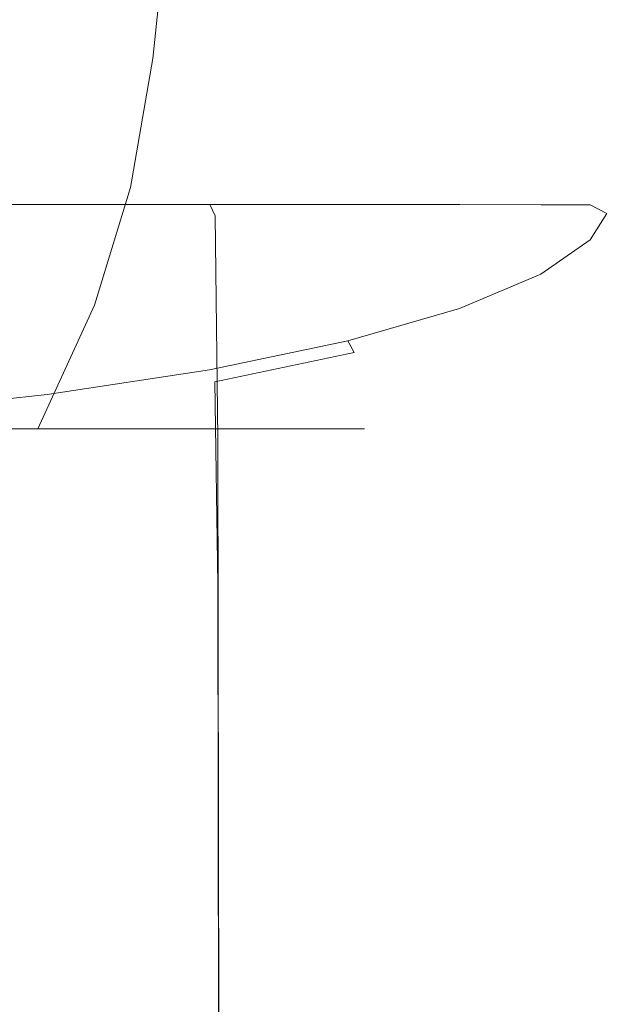
# Model space of a CAD drawing. Extents: x -90 to 90, y -218 to 0.
# Drawn here: x 67 to 77, y -47 to -31 of the extents above; entities that cross this region are included whole.
import ezdxf

# ---------------------------------------------------------------- set-up
doc = ezdxf.new("R2010")
doc.units = 0
doc.header["$LTSCALE"] = 500
doc.header["$MEASUREMENT"] = 0
doc.layers.add('KLUDI_BATERIA_ZLOTA', color=7, linetype='Continuous')

msp = doc.modelspace()

# ---------------------------------------------------------------- linework, layer by layer
at = {"layer": 'KLUDI_BATERIA_ZLOTA', "lineweight": 15}
for points, invisible_edges in [([(69.803, -29.187, -14.945), (69.54, -31.755, -14.682), (67.06, -31.755, -16.802), (67.278, -29.187, -17.103)], 15), ([(69.803, -29.187, 14.986), (67.278, -29.187, 17.144), (67.06, -31.755, 16.843), (69.54, -31.755, 14.723)], 7), ([(69.803, -29.187, -14.945), (71.961, -29.187, -12.42), (71.66, -31.755, -12.202), (69.54, -31.755, -14.682)], 7), ([(69.803, -29.187, 14.986), (69.54, -31.755, 14.723), (71.66, -31.755, 12.243), (71.961, -29.187, 12.461)], 15), ([(73.695, -29.187, -9.588), (73.363, -31.755, -9.419), (71.66, -31.755, -12.202), (71.961, -29.187, -12.42)], 15), ([(73.695, -29.187, 9.629), (71.961, -29.187, 12.461), (71.66, -31.755, 12.243), (73.363, -31.755, 9.46)], 15), ([(73.695, -29.187, -9.588), (74.967, -29.187, -6.52), (74.613, -31.755, -6.405), (73.363, -31.755, -9.419)], 15), ([(73.695, -29.187, 9.629), (73.363, -31.755, 9.46), (74.613, -31.755, 6.446), (74.967, -29.187, 6.561)], 15), ([(75.741, -29.187, -3.29), (75.374, -31.755, -3.232), (74.613, -31.755, -6.405), (74.967, -29.187, -6.52)], 15), ([(75.741, -29.187, 3.331), (74.967, -29.187, 6.561), (74.613, -31.755, 6.446), (75.374, -31.755, 3.273)], 15), ([(75.741, -29.187, -3.29), (76.003, -29.187, 0.02), (75.631, -31.755, 0.02), (75.374, -31.755, -3.232)], 15), ([(75.741, -29.187, 3.331), (75.374, -31.755, 3.273), (75.631, -31.755, 0.02), (76.003, -29.187, 0.02)], 15), ([(69.174, -33.854, 14.357), (69.54, -31.755, 14.723), (67.06, -31.755, 16.843), (66.756, -33.854, 16.424)], 15), ([(69.174, -33.854, -14.316), (66.756, -33.854, -16.383), (67.06, -31.755, -16.802), (69.54, -31.755, -14.682)], 7), ([(69.174, -33.854, 14.357), (71.241, -33.854, 11.938), (71.66, -31.755, 12.243), (69.54, -31.755, 14.723)], 7), ([(69.174, -33.854, -14.316), (69.54, -31.755, -14.682), (71.66, -31.755, -12.202), (71.241, -33.854, -11.898)], 15), ([(72.902, -33.854, 9.225), (73.363, -31.755, 9.46), (71.66, -31.755, 12.243), (71.241, -33.854, 11.938)], 15), ([(72.902, -33.854, -9.184), (71.241, -33.854, -11.898), (71.66, -31.755, -12.202), (73.363, -31.755, -9.419)], 15), ([(72.902, -33.854, 9.225), (74.121, -33.854, 6.286), (74.613, -31.755, 6.446), (73.363, -31.755, 9.46)], 15), ([(72.902, -33.854, -9.184), (73.363, -31.755, -9.419), (74.613, -31.755, -6.405), (74.121, -33.854, -6.245)], 15), ([(74.863, -33.854, -3.151), (74.121, -33.854, -6.245), (74.613, -31.755, -6.405), (75.374, -31.755, -3.232)], 15), ([(74.863, -33.854, 3.192), (75.374, -31.755, 3.273), (74.613, -31.755, 6.446), (74.121, -33.854, 6.286)], 15), ([(74.863, -33.854, -3.151), (75.374, -31.755, -3.232), (75.631, -31.755, 0.02), (75.114, -33.854, 0.02)], 15), ([(74.863, -33.854, 3.192), (75.114, -33.854, 0.02), (75.631, -31.755, 0.02), (75.374, -31.755, 3.273)], 15), ([(69.174, -33.854, 14.357), (66.756, -33.854, 16.424), (66.269, -35.767, 15.754), (68.588, -35.767, 13.771)], 7), ([(69.174, -33.854, -14.316), (68.588, -35.767, -13.73), (66.269, -35.767, -15.713), (66.756, -33.854, -16.383)], 15), ([(69.174, -33.854, 14.357), (68.588, -35.767, 13.771), (70.571, -35.767, 11.452), (71.241, -33.854, 11.938)], 15), ([(69.174, -33.854, -14.316), (71.241, -33.854, -11.898), (70.571, -35.767, -11.411), (68.588, -35.767, -13.73)], 7), ([(72.902, -33.854, 9.225), (71.241, -33.854, 11.938), (70.571, -35.767, 11.452), (72.164, -35.767, 8.849)], 15), ([(72.902, -33.854, -9.184), (72.164, -35.767, -8.808), (70.571, -35.767, -11.411), (71.241, -33.854, -11.898)], 15), ([(72.902, -33.854, 9.225), (72.164, -35.767, 8.849), (73.334, -35.767, 6.03), (74.121, -33.854, 6.286)], 15), ([(72.902, -33.854, -9.184), (74.121, -33.854, -6.245), (73.334, -35.767, -5.989), (72.164, -35.767, -8.808)], 15), ([(74.863, -33.854, -3.151), (74.045, -35.767, -3.022), (73.334, -35.767, -5.989), (74.121, -33.854, -6.245)], 15), ([(74.863, -33.854, 3.192), (74.121, -33.854, 6.286), (73.334, -35.767, 6.03), (74.045, -35.767, 3.063)], 15), ([(74.863, -33.854, -3.151), (75.114, -33.854, 0.02), (74.285, -35.767, 0.02), (74.045, -35.767, -3.022)], 15), ([(74.863, -33.854, 3.192), (74.045, -35.767, 3.063), (74.285, -35.767, 0.02), (75.114, -33.854, 0.02)], 15), ([(54.838, -33.93, -12.598), (54.838, -34.484, 0.02), (71.131, -34.205, 0.033), (70.943, -33.956, -5.69)], 15), ([(54.838, -33.93, -12.598), (70.943, -33.956, -5.69), (73.156, -33.968, -7.338), (69.394, -33.948, -10.551)], 15), ([(54.838, -33.93, -12.598), (69.394, -33.948, -10.551), (70.431, -33.964, -12.711), (66.389, -33.948, -14.686)], 15), ([(64.79, -34.013, -19.512), (62.254, -33.948, -17.69), (66.167, -33.964, -16.975), (67.724, -34.013, -17.716)], 15), ([(64.79, -34.013, -19.512), (67.724, -34.013, -17.716), (67.83, -34.131, -17.862), (64.871, -34.131, -19.672)], 11), ([(70.339, -34.013, -15.481), (67.724, -34.013, -17.716), (66.167, -33.964, -16.975), (66.389, -33.948, -14.686)], 15), ([(70.339, -34.013, -15.481), (66.389, -33.948, -14.686), (70.431, -33.964, -12.711), (72.574, -34.013, -12.866)], 15), ([(70.339, -34.013, -15.481), (70.466, -34.131, -15.608), (67.83, -34.131, -17.862), (67.724, -34.013, -17.716)], 13), ([(74.37, -34.013, -9.932), (69.394, -33.948, -10.551), (73.156, -33.968, -7.338), (75.682, -34.014, -6.754)], 15), ([(74.37, -34.013, -9.932), (72.574, -34.013, -12.866), (70.431, -33.964, -12.711), (69.394, -33.948, -10.551)], 15), ([(70.339, -34.013, -15.481), (72.574, -34.013, -12.866), (72.719, -34.131, -12.972), (70.466, -34.131, -15.608)], 11), ([(76.463, -34.018, -3.409), (75.682, -34.014, -6.754), (73.156, -33.968, -7.338), (70.943, -33.956, -5.69)], 15), ([(76.463, -34.018, -3.409), (70.943, -33.956, -5.69), (71.131, -34.205, 0.033), (76.721, -34.162, 0.039)], 15), ([(74.37, -34.013, -9.932), (74.53, -34.131, -10.013), (72.719, -34.131, -12.972), (72.574, -34.013, -12.866)], 13), ([(74.37, -34.013, -9.932), (75.682, -34.014, -6.754), (75.856, -34.132, -6.81), (74.53, -34.131, -10.013)], 11), ([(76.463, -34.018, -3.409), (76.653, -34.133, -3.437), (75.856, -34.132, -6.81), (75.682, -34.014, -6.754)], 13), ([(76.463, -34.018, -3.409), (76.721, -34.162, 0.039), (76.919, -34.276, 0.041), (76.653, -34.133, -3.437)], 11), ([(54.838, -36.099, 12.642), (70.943, -34.925, 5.785), (71.131, -34.205, 0.033), (54.838, -34.484, 0.02)], 15), ([(64.926, -34.311, -19.778), (64.871, -34.131, -19.672), (67.83, -34.131, -17.862), (67.9, -34.311, -17.958)], 15), ([(70.55, -34.311, -15.692), (67.9, -34.311, -17.958), (67.83, -34.131, -17.862), (70.466, -34.131, -15.608)], 15), ([(70.55, -34.311, -15.692), (70.466, -34.131, -15.608), (72.719, -34.131, -12.972), (72.816, -34.311, -13.042)], 14), ([(76.462, -34.586, 3.525), (76.721, -34.162, 0.039), (71.131, -34.205, 0.033), (70.943, -34.925, 5.785)], 15), ([(74.636, -34.311, -10.068), (72.816, -34.311, -13.042), (72.719, -34.131, -12.972), (74.53, -34.131, -10.013)], 15), ([(74.636, -34.311, -10.068), (74.53, -34.131, -10.013), (75.856, -34.132, -6.81), (75.968, -34.314, -6.847)], 15), ([(76.768, -34.322, -3.455), (75.968, -34.314, -6.847), (75.856, -34.132, -6.81), (76.653, -34.133, -3.437)], 15), ([(76.462, -34.586, 3.525), (76.651, -34.702, 3.556), (76.919, -34.276, 0.041), (76.721, -34.162, 0.039)], 13), ([(76.768, -34.322, -3.455), (76.653, -34.133, -3.437), (76.919, -34.276, 0.041), (77.034, -34.47, 0.04)], 15), ([(64.926, -34.311, -19.778), (67.9, -34.311, -17.958), (67.939, -37.933, -18.012), (64.956, -37.933, -19.838)], 15), ([(70.55, -34.311, -15.692), (70.597, -37.933, -15.739), (67.939, -37.933, -18.012), (67.9, -34.311, -17.958)], 15), ([(70.55, -34.311, -15.692), (72.816, -34.311, -13.042), (72.87, -37.933, -13.081), (70.597, -37.933, -15.739)], 7), ([(74.636, -34.311, -10.068), (74.696, -37.933, -10.098), (72.87, -37.933, -13.081), (72.816, -34.311, -13.042)], 15), ([(74.636, -34.311, -10.068), (75.968, -34.314, -6.847), (76.03, -37.938, -6.867), (74.696, -37.933, -10.098)], 15), ([(76.768, -34.322, -3.455), (76.826, -37.951, -3.466), (76.03, -37.938, -6.867), (75.968, -34.314, -6.847)], 15), ([(76.766, -34.89, 3.573), (77.034, -34.47, 0.04), (76.919, -34.276, 0.041), (76.651, -34.702, 3.556)], 15), ([(76.768, -34.322, -3.455), (77.034, -34.47, 0.04), (77.09, -38.085, 0.039), (76.826, -37.951, -3.466)], 15), ([(76.766, -34.89, 3.573), (76.826, -38.448, 3.58), (77.09, -38.085, 0.039), (77.034, -34.47, 0.04)], 15), ([(76.462, -34.586, 3.525), (70.943, -34.925, 5.785), (73.155, -35.208, 7.469), (75.679, -35.144, 6.915)], 15), ([(76.462, -34.586, 3.525), (75.679, -35.144, 6.915), (75.851, -35.264, 6.975), (76.651, -34.702, 3.556)], 11), ([(76.766, -34.89, 3.573), (76.651, -34.702, 3.556), (75.851, -35.264, 6.975), (75.965, -35.448, 7.008)], 15), ([(54.838, -36.099, 12.642), (69.393, -35.743, 10.665), (73.155, -35.208, 7.469), (70.943, -34.925, 5.785)], 15), ([(76.766, -34.89, 3.573), (75.965, -35.448, 7.008), (76.029, -38.93, 7.023), (76.826, -38.448, 3.58)], 15), ([(74.366, -35.691, 10.075), (75.679, -35.144, 6.915), (73.155, -35.208, 7.469), (69.393, -35.743, 10.665)], 15), ([(74.366, -35.691, 10.075), (74.524, -35.819, 10.16), (75.851, -35.264, 6.975), (75.679, -35.144, 6.915)], 13), ([(74.632, -36.006, 10.209), (75.965, -35.448, 7.008), (75.851, -35.264, 6.975), (74.524, -35.819, 10.16)], 15), ([(74.632, -36.006, 10.209), (74.695, -39.419, 10.233), (76.029, -38.93, 7.023), (75.965, -35.448, 7.008)], 15), ([(54.838, -36.099, 12.642), (66.388, -36.47, 14.734), (70.429, -36.135, 12.799), (69.393, -35.743, 10.665)], 15), ([(67.666, -37.775, -12.808), (65.502, -37.775, -14.658), (66.269, -35.767, -15.713), (68.588, -35.767, -13.73)], 6), ([(67.666, -37.775, 12.849), (68.588, -35.767, 13.771), (66.269, -35.767, 15.754), (65.502, -37.775, 14.699)], 7), ([(67.666, -37.775, -12.808), (68.588, -35.767, -13.73), (70.571, -35.767, -11.411), (69.516, -37.775, -10.644)], 7), ([(67.666, -37.775, 12.849), (69.516, -37.775, 10.685), (70.571, -35.767, 11.452), (68.588, -35.767, 13.771)], 6), ([(74.366, -35.691, 10.075), (69.393, -35.743, 10.665), (70.429, -36.135, 12.799), (72.569, -36.206, 12.961)], 15), ([(71.002, -37.775, -8.216), (69.516, -37.775, -10.644), (70.571, -35.767, -11.411), (72.164, -35.767, -8.808)], 14), ([(71.002, -37.775, 8.257), (72.164, -35.767, 8.849), (70.571, -35.767, 11.452), (69.516, -37.775, 10.685)], 7), ([(71.002, -37.775, -8.216), (72.164, -35.767, -8.808), (73.334, -35.767, -5.989), (72.093, -37.775, -5.586)], 7), ([(71.002, -37.775, 8.257), (72.093, -37.775, 5.627), (73.334, -35.767, 6.03), (72.164, -35.767, 8.849)], 14), ([(72.756, -37.775, -2.818), (72.093, -37.775, -5.586), (73.334, -35.767, -5.989), (74.045, -35.767, -3.022)], 14), ([(72.756, -37.775, 2.858), (74.045, -35.767, 3.063), (73.334, -35.767, 6.03), (72.093, -37.775, 5.627)], 7), ([(74.366, -35.691, 10.075), (72.569, -36.206, 12.961), (72.712, -36.343, 13.069), (74.524, -35.819, 10.16)], 11), ([(74.632, -36.006, 10.209), (74.524, -35.819, 10.16), (72.712, -36.343, 13.069), (72.811, -36.537, 13.134)], 11), ([(72.756, -37.775, -2.818), (74.045, -35.767, -3.022), (74.285, -35.767, 0.02), (72.981, -37.775, 0.02)], 7), ([(72.756, -37.775, 2.858), (72.981, -37.775, 0.02), (74.285, -35.767, 0.02), (74.045, -35.767, 3.063)], 14), ([(70.334, -36.671, 15.533), (72.569, -36.206, 12.961), (70.429, -36.135, 12.799), (66.388, -36.47, 14.734)], 15), ([(74.632, -36.006, 10.209), (72.811, -36.537, 13.134), (72.869, -39.886, 13.168), (74.695, -39.419, 10.233)], 15), ([(70.334, -36.671, 15.533), (70.458, -36.814, 15.66), (72.712, -36.343, 13.069), (72.569, -36.206, 12.961)], 13), ([(70.334, -36.671, 15.533), (66.388, -36.47, 14.734), (66.165, -36.893, 16.994), (67.719, -37.071, 17.73)], 15), ([(70.545, -37.011, 15.741), (72.811, -36.537, 13.134), (72.712, -36.343, 13.069), (70.458, -36.814, 15.66)], 15), ([(70.545, -37.011, 15.741), (70.596, -40.303, 15.783), (72.869, -39.886, 13.168), (72.811, -36.537, 13.134)], 7), ([(70.334, -36.671, 15.533), (67.719, -37.071, 17.73), (67.822, -37.217, 17.875), (70.458, -36.814, 15.66)], 11), ([(64.786, -37.393, 19.496), (67.719, -37.071, 17.73), (66.165, -36.893, 16.994), (62.253, -37.008, 17.689)], 15), ([(70.545, -37.011, 15.741), (70.458, -36.814, 15.66), (67.822, -37.217, 17.875), (67.895, -37.416, 17.968)], 15), ([(64.786, -37.393, 19.496), (64.865, -37.541, 19.655), (67.822, -37.217, 17.875), (67.719, -37.071, 17.73)], 13), ([(70.545, -37.011, 15.741), (67.895, -37.416, 17.968), (67.938, -40.659, 18.018), (70.596, -40.303, 15.783)], 7), ([(64.921, -37.742, 19.758), (67.895, -37.416, 17.968), (67.822, -37.217, 17.875), (64.865, -37.541, 19.655)], 15), ([(64.921, -37.742, 19.758), (64.955, -40.945, 19.815), (67.938, -40.659, 18.018), (67.895, -37.416, 17.968)], 15), ([(67.666, -37.775, -12.808), (66.42, -39.529, -11.562), (64.466, -39.529, -13.232), (65.502, -37.775, -14.658)], 15), ([(67.666, -37.775, 12.849), (65.502, -37.775, 14.699), (64.466, -39.529, 13.273), (66.42, -39.529, 11.602)], 15), ([(67.666, -37.775, -12.808), (69.516, -37.775, -10.644), (68.09, -39.529, -9.608), (66.42, -39.529, -11.562)], 15), ([(67.666, -37.775, 12.849), (66.42, -39.529, 11.602), (68.09, -39.529, 9.649), (69.516, -37.775, 10.685)], 15), ([(71.002, -37.775, -8.216), (69.432, -39.529, -7.416), (68.09, -39.529, -9.608), (69.516, -37.775, -10.644)], 15), ([(71.002, -37.775, 8.257), (69.516, -37.775, 10.685), (68.09, -39.529, 9.649), (69.432, -39.529, 7.457)], 15), ([(71.002, -37.775, -8.216), (72.093, -37.775, -5.586), (70.416, -39.529, -5.041), (69.432, -39.529, -7.416)], 15), ([(71.002, -37.775, 8.257), (69.432, -39.529, 7.457), (70.416, -39.529, 5.082), (72.093, -37.775, 5.627)], 15), ([(72.756, -37.775, -2.818), (71.015, -39.529, -2.542), (70.416, -39.529, -5.041), (72.093, -37.775, -5.586)], 15), ([(72.756, -37.775, 2.858), (72.093, -37.775, 5.627), (70.416, -39.529, 5.082), (71.015, -39.529, 2.583)], 15), ([(72.756, -37.775, -2.818), (72.981, -37.775, 0.02), (71.218, -39.529, 0.02), (71.015, -39.529, -2.542)], 15), ([(72.756, -37.775, 2.858), (71.015, -39.529, 2.583), (71.218, -39.529, 0.02), (72.981, -37.775, 0.02)], 15), ([(64.966, -48.375, -19.858), (64.956, -37.933, -19.838), (67.939, -37.933, -18.012), (67.952, -48.375, -18.03)], 15), ([(70.613, -48.375, -15.755), (67.952, -48.375, -18.03), (67.939, -37.933, -18.012), (70.597, -37.933, -15.739)], 15), ([(70.613, -48.375, -15.755), (70.597, -37.933, -15.739), (72.87, -37.933, -13.081), (72.888, -48.375, -13.094)], 14), ([(74.716, -48.375, -10.108), (72.888, -48.375, -13.094), (72.87, -37.933, -13.081), (74.696, -37.933, -10.098)], 15), ([(74.716, -48.375, -10.108), (74.696, -37.933, -10.098), (76.03, -37.938, -6.867), (76.05, -48.378, -6.874)], 15), ([(76.846, -48.388, -3.47), (76.05, -48.378, -6.874), (76.03, -37.938, -6.867), (76.826, -37.951, -3.466)], 15), ([(76.846, -48.388, -3.47), (76.826, -37.951, -3.466), (77.09, -38.085, 0.039), (77.108, -48.465, 0.038)], 15), ([(76.846, -48.672, 3.582), (77.108, -48.465, 0.038), (77.09, -38.085, 0.039), (76.826, -38.448, 3.58)], 15), ([(76.846, -48.672, 3.582), (76.826, -38.448, 3.58), (76.029, -38.93, 7.023), (76.05, -48.946, 7.028)], 15), ([(74.716, -49.225, 10.241), (76.05, -48.946, 7.028), (76.029, -38.93, 7.023), (74.695, -39.419, 10.233)], 15), ([(74.716, -49.225, 10.241), (74.695, -39.419, 10.233), (72.869, -39.886, 13.168), (72.888, -49.493, 13.179)], 15), ([(64.861, -40.68, -10.003), (66.42, -39.529, -11.562), (68.09, -39.529, -9.608), (66.307, -40.68, -8.313)], 15), ([(64.861, -40.68, 10.044), (66.307, -40.68, 8.353), (68.09, -39.529, 9.649), (66.42, -39.529, 11.602)], 15), ([(67.468, -40.68, -6.415), (66.307, -40.68, -8.313), (68.09, -39.529, -9.608), (69.432, -39.529, -7.416)], 15), ([(67.468, -40.68, 6.456), (69.432, -39.529, 7.457), (68.09, -39.529, 9.649), (66.307, -40.68, 8.353)], 15), ([(67.468, -40.68, -6.415), (69.432, -39.529, -7.416), (70.416, -39.529, -5.041), (68.321, -40.68, -4.36)], 15), ([(67.468, -40.68, 6.456), (68.321, -40.68, 4.401), (70.416, -39.529, 5.082), (69.432, -39.529, 7.457)], 15), ([(68.839, -40.68, -2.197), (68.321, -40.68, -4.36), (70.416, -39.529, -5.041), (71.015, -39.529, -2.542)], 15), ([(68.839, -40.68, 2.238), (71.015, -39.529, 2.583), (70.416, -39.529, 5.082), (68.321, -40.68, 4.401)], 15), ([(68.839, -40.68, -2.197), (71.015, -39.529, -2.542), (71.218, -39.529, 0.02), (69.014, -40.68, 0.02)], 15), ([(68.839, -40.68, 2.238), (69.014, -40.68, 0.02), (71.218, -39.529, 0.02), (71.015, -39.529, 2.583)], 15), ([(70.613, -49.731, 15.797), (72.888, -49.493, 13.179), (72.869, -39.886, 13.168), (70.596, -40.303, 15.783)], 15), ([(70.613, -49.731, 15.797), (70.596, -40.303, 15.783), (67.938, -40.659, 18.018), (67.952, -49.935, 18.035)], 14), ([(67.468, -40.68, -6.415), (68.321, -40.68, -4.36), (65.736, -41.153, -3.521), (63.231, -41.319, -4.256)], 15), ([(67.468, -40.68, -6.415), (63.231, -41.319, -4.256), (64.109, -41.153, -6.715), (66.307, -40.68, -8.313)], 15), ([(67.468, -40.68, 6.456), (66.307, -40.68, 8.353), (64.109, -41.153, 6.756), (63.231, -41.319, 4.297)], 15), ([(67.468, -40.68, 6.456), (63.231, -41.319, 4.297), (65.736, -41.153, 3.562), (68.321, -40.68, 4.401)], 15), ([(68.839, -40.68, -2.197), (69.014, -40.68, 0.02), (66.297, -41.153, 0.02), (64.141, -41.319, -1.453)], 15), ([(68.839, -40.68, -2.197), (64.141, -41.319, -1.453), (65.736, -41.153, -3.521), (68.321, -40.68, -4.36)], 15), ([(68.839, -40.68, 2.238), (68.321, -40.68, 4.401), (65.736, -41.153, 3.562), (64.141, -41.319, 1.494)], 15), ([(68.839, -40.68, 2.238), (64.141, -41.319, 1.494), (66.297, -41.153, 0.02), (69.014, -40.68, 0.02)], 15), ([(64.966, -50.099, 19.833), (67.952, -49.935, 18.035), (67.938, -40.659, 18.018), (64.955, -40.945, 19.815)], 15)]:
    msp.add_3dface(points, dxfattribs=dict(at, invisible_edges=invisible_edges))

doc.saveas('drawing.dxf')
